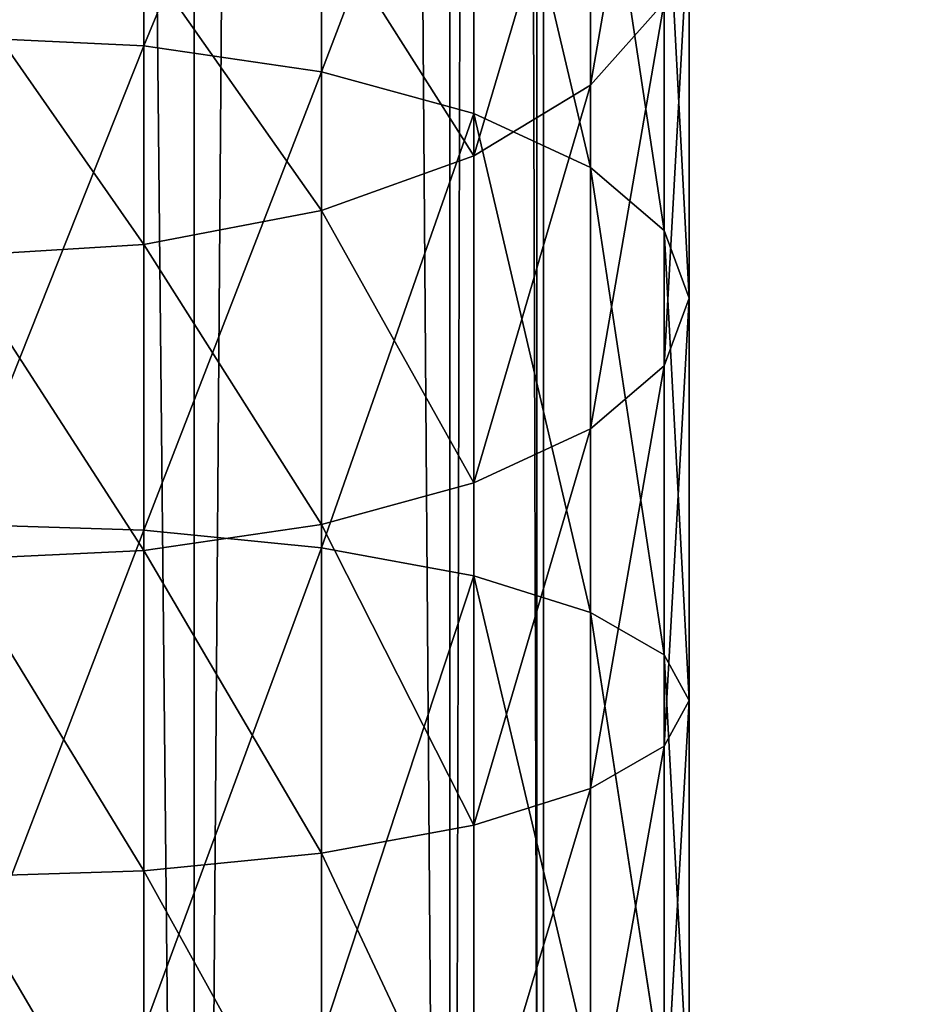
# Model space of a CAD drawing. Units: millimetres. Extents: x -1151 to 5669, y -2342 to 7408.
# Drawn here: x 3564 to 3585, y 6610 to 6632 of the extents above; entities that cross this region are included whole.
import ezdxf

# ---------------------------------------------------------------- set-up
doc = ezdxf.new("R2010")
doc.units = ezdxf.units.MM
doc.layers.get('0').update_dxf_attribs({"true_color": 0xff5454})
doc.layers.add('stal', color=7, linetype='Continuous', true_color=0xadadad)

# ---------------------------------------------------------------- blocks, each defined once
blk = doc.blocks.new('Component#32')
at = {"color": 7, "true_color": 0xf0f8ff}
blk.add_line((0, 1196.811), (0, 1196.811, -625), dxfattribs=at)
mesh = blk.add_polyface(dxfattribs=at)
corners = [(0, 1196.811, -625), (1265.342, 208.364), (1265.342, 208.364, -625), (0, 1196.811)]
mesh.append_faces([[corners[k] for k in face] for face in [(0, 1, 2), (1, 0, 3)]], dxfattribs={"vtx0": -1, "color": 7})
blk = doc.blocks.new('Component#33')
at = {"extrusion": (1, 1.57374e-14, 4.63848e-16)}
blk.add_blockref('Component#32', (9.7, 15.226, 656), dxfattribs=at)
blk = doc.blocks.new('Group#18')
at = {"layer": 'stal', "color": 8, "true_color": 0x64777b}
for p, q in [((68.493, 33.701, 22.078), (59.687, 33.701, 26.041)), ((59.687, 33.701, 167.66), (68.493, 33.701, 171.623)), ((66.943, 33.127, 17.993), (68.493, 33.701, 22.078)), ((66.943, 33.127, 175.708), (68.493, 33.701, 171.623)), ((68.493, 33.701, 22.078), (70.042, 33.127, 26.164)), ((77.712, 33.701, 19.206), (68.493, 33.701, 22.078)), ((68.493, 33.701, 171.623), (70.042, 33.127, 167.537)), ((68.493, 33.701, 171.623), (77.712, 33.701, 174.495)), ((76.667, 33.127, 14.964), (77.712, 33.701, 19.206)), ((76.667, 33.127, 178.738), (77.712, 33.701, 174.495)), ((77.712, 33.701, 19.206), (78.758, 33.127, 23.448)), ((87.208, 33.701, 17.466), (77.712, 33.701, 19.206)), ((77.712, 33.701, 174.495), (78.758, 33.127, 170.253)), ((77.712, 33.701, 174.495), (87.21, 33.701, 176.236)), ((66.943, 33.127, 17.993), (57.657, 33.127, 22.173)), ((57.657, 33.127, 171.528), (66.943, 33.127, 175.708)), ((70.042, 33.127, 26.164), (61.718, 33.127, 29.91)), ((61.718, 33.127, 29.91), (63.61, 31.444, 33.515)), ((61.718, 33.127, 163.791), (63.61, 31.444, 160.186)), ((61.718, 33.127, 163.791), (70.042, 33.127, 167.537)), ((65.5, 31.443, 14.186), (66.943, 33.127, 17.993)), ((65.5, 31.443, 179.515), (66.943, 33.127, 175.708)), ((76.667, 33.127, 14.964), (66.943, 33.127, 17.993)), ((66.943, 33.127, 175.708), (76.667, 33.127, 178.738)), ((78.758, 33.127, 23.448), (70.042, 33.127, 26.164)), ((70.042, 33.127, 26.164), (71.486, 31.444, 29.971)), ((70.042, 33.127, 167.537), (71.486, 31.444, 163.73)), ((70.042, 33.127, 167.537), (78.758, 33.127, 170.253)), ((75.693, 31.443, 11.01), (76.667, 33.127, 14.964)), ((75.693, 31.443, 182.691), (76.667, 33.127, 178.738)), ((86.681, 33.127, 13.128), (76.667, 33.127, 14.964)), ((76.667, 33.127, 178.738), (86.684, 33.127, 180.573)), ((78.758, 33.127, 23.448), (79.732, 31.444, 27.401)), ((87.735, 33.127, 21.803), (78.758, 33.127, 23.448)), ((78.758, 33.127, 170.253), (79.732, 31.444, 166.3)), ((78.758, 33.127, 170.253), (87.737, 33.127, 171.899)), ((65.5, 31.443, 14.186), (55.764, 31.443, 18.568)), ((55.764, 31.443, 175.133), (65.5, 31.443, 179.515)), ((63.61, 31.444, 33.515), (56.217, 31.444, 37.985)), ((56.217, 31.444, 155.717), (63.61, 31.444, 160.186)), ((71.486, 31.444, 29.971), (63.61, 31.444, 33.515)), ((63.61, 31.444, 33.515), (65.235, 28.766, 36.611)), ((63.61, 31.444, 160.186), (65.235, 28.766, 157.09)), ((63.61, 31.444, 160.186), (71.486, 31.444, 163.73)), ((64.26, 28.765, 10.917), (65.5, 31.443, 14.186)), ((64.26, 28.765, 182.784), (65.5, 31.443, 179.515)), ((75.693, 31.443, 11.01), (65.5, 31.443, 14.186)), ((65.5, 31.443, 179.515), (75.693, 31.443, 182.691)), ((71.486, 31.444, 29.971), (72.725, 28.766, 33.24)), ((79.732, 31.444, 27.401), (71.486, 31.444, 29.971)), ((71.486, 31.444, 163.73), (79.732, 31.444, 166.3)), ((71.486, 31.444, 163.73), (72.725, 28.766, 160.461)), ((74.856, 28.765, 7.616), (75.693, 31.443, 11.01)), ((74.856, 28.765, 186.085), (75.693, 31.443, 182.691)), ((86.191, 31.443, 9.087), (75.693, 31.443, 11.01)), ((75.693, 31.443, 182.691), (86.193, 31.443, 184.615)), ((79.732, 31.444, 27.401), (80.569, 28.766, 30.796)), ((88.226, 31.444, 25.845), (79.732, 31.444, 27.401)), ((79.732, 31.444, 166.3), (88.228, 31.444, 167.857)), ((79.732, 31.444, 166.3), (80.569, 28.766, 162.905)), ((64.26, 28.765, 10.917), (54.14, 28.765, 15.472)), ((54.14, 28.765, 178.229), (64.26, 28.765, 182.784)), ((65.235, 28.766, 36.611), (58.203, 28.766, 40.862)), ((58.203, 28.766, 152.839), (65.235, 28.766, 157.09)), ((63.309, 25.276, 8.409), (64.26, 28.765, 10.917)), ((63.309, 25.276, 185.292), (64.26, 28.765, 182.784)), ((74.856, 28.765, 7.616), (64.26, 28.765, 10.917)), ((64.26, 28.765, 182.784), (74.856, 28.765, 186.085)), ((72.725, 28.766, 33.24), (65.235, 28.766, 36.611)), ((65.235, 28.766, 36.611), (66.482, 25.276, 38.987)), ((65.235, 28.766, 157.09), (66.482, 25.276, 154.715)), ((65.235, 28.766, 157.09), (72.725, 28.766, 160.461)), ((72.725, 28.766, 33.24), (73.677, 25.276, 35.748)), ((80.569, 28.766, 30.796), (72.725, 28.766, 33.24)), ((72.725, 28.766, 160.461), (73.677, 25.276, 157.953)), ((72.725, 28.766, 160.461), (80.569, 28.766, 162.905)), ((74.214, 25.276, 5.011), (74.856, 28.765, 7.616)), ((74.214, 25.276, 188.69), (74.856, 28.765, 186.085)), ((85.77, 28.765, 5.616), (74.856, 28.765, 7.616)), ((74.856, 28.765, 186.085), (85.772, 28.765, 188.086)), ((80.569, 28.766, 30.796), (81.211, 25.276, 33.401)), ((88.648, 28.766, 29.315), (80.569, 28.766, 30.796)), ((80.569, 28.766, 162.905), (81.211, 25.276, 160.3)), ((80.569, 28.766, 162.905), (88.649, 28.766, 164.386)), ((63.309, 25.276, 8.409), (52.893, 25.276, 13.097)), ((52.893, 25.276, 180.605), (63.309, 25.276, 185.292)), ((66.482, 25.276, 38.987), (59.727, 25.276, 43.07)), ((59.727, 25.276, 150.631), (66.482, 25.276, 154.715)), ((62.711, 21.211, 6.832), (63.309, 25.276, 8.409)), ((62.711, 21.211, 186.869), (63.309, 25.276, 185.292)), ((74.214, 25.276, 5.011), (63.309, 25.276, 8.409)), ((63.309, 25.276, 185.292), (74.214, 25.276, 188.69)), ((66.482, 25.276, 38.987), (67.265, 21.212, 40.48)), ((73.677, 25.276, 35.748), (66.482, 25.276, 38.987)), ((66.482, 25.276, 154.715), (67.265, 21.212, 153.221)), ((66.482, 25.276, 154.715), (73.677, 25.276, 157.953)), ((73.677, 25.276, 35.748), (74.275, 21.212, 37.325)), ((81.211, 25.276, 33.401), (73.677, 25.276, 35.748)), ((73.677, 25.276, 157.953), (74.275, 21.212, 156.376)), ((73.677, 25.276, 157.953), (81.211, 25.276, 160.3)), ((73.81, 21.211, 3.374), (74.214, 25.276, 5.011)), ((73.81, 21.211, 190.327), (74.214, 25.276, 188.69)), ((85.447, 25.276, 2.953), (74.214, 25.276, 5.011)), ((74.214, 25.276, 188.69), (85.448, 25.276, 190.749)), ((81.211, 25.276, 33.401), (81.614, 21.212, 35.038)), ((88.972, 25.276, 31.979), (81.211, 25.276, 33.401)), ((81.211, 25.276, 160.3), (81.614, 21.212, 158.663)), ((81.211, 25.276, 160.3), (88.972, 25.276, 161.723)), ((62.711, 21.211, 6.832), (52.109, 21.211, 11.603)), ((52.109, 21.211, 182.098), (62.711, 21.211, 186.869)), ((60.685, 21.212, 149.243), (67.265, 21.212, 153.221)), ((67.265, 21.212, 40.48), (60.686, 21.212, 44.458)), ((62.507, 16.85, 6.294), (62.711, 21.211, 6.832)), ((62.507, 16.85, 187.407), (62.711, 21.211, 186.869)), ((73.81, 21.211, 3.374), (62.711, 21.211, 6.832)), ((62.711, 21.211, 186.869), (73.81, 21.211, 190.327)), ((74.275, 21.212, 37.325), (67.265, 21.212, 40.48)), ((67.265, 21.212, 40.48), (67.533, 16.851, 40.989)), ((67.265, 21.212, 153.221), (67.533, 16.851, 152.712)), ((67.265, 21.212, 153.221), (74.275, 21.212, 156.376)), ((73.673, 16.85, 2.815), (73.81, 21.211, 3.374)), ((73.673, 16.85, 190.886), (73.81, 21.211, 190.327)), ((85.244, 21.211, 1.278), (73.81, 21.211, 3.374)), ((73.81, 21.211, 190.327), (85.245, 21.211, 192.423)), ((81.614, 21.212, 35.038), (74.275, 21.212, 37.325)), ((74.275, 21.212, 37.325), (74.479, 16.851, 37.863)), ((74.275, 21.212, 156.376), (81.614, 21.212, 158.663)), ((74.275, 21.212, 156.376), (74.479, 16.851, 155.838)), ((81.614, 21.212, 35.038), (81.752, 16.851, 35.597)), ((89.176, 21.212, 33.653), (81.614, 21.212, 35.038)), ((81.614, 21.212, 158.663), (89.175, 21.212, 160.048)), ((81.614, 21.212, 158.663), (81.752, 16.851, 158.104))]:
    blk.add_line(p, q, dxfattribs=at)
mesh = blk.add_polyface(dxfattribs=at)
corners = [(57.657, 33.127, 171.528), (68.493, 33.701, 171.623), (59.687, 33.701, 167.66), (66.943, 33.127, 175.708)]
mesh.append_faces([[corners[k] for k in face] for face in [(0, 1, 2), (1, 0, 3)]], dxfattribs={"vtx0": -1, "color": 8})
mesh = blk.add_polyface(dxfattribs=at)
corners = [(57.657, 33.127, 22.173), (68.493, 33.701, 22.078), (66.943, 33.127, 17.993), (59.687, 33.701, 26.041)]
mesh.append_faces([[corners[k] for k in face] for face in [(0, 1, 2), (1, 0, 3)]], dxfattribs={"vtx0": -1, "color": 8})
mesh = blk.add_polyface(dxfattribs=at)
corners = [(59.687, 33.701, 167.66), (70.042, 33.127, 167.537), (61.718, 33.127, 163.791), (68.493, 33.701, 171.623)]
mesh.append_faces([[corners[k] for k in face] for face in [(0, 1, 2), (1, 0, 3)]], dxfattribs={"vtx0": -1, "color": 8})
mesh = blk.add_polyface(dxfattribs=at)
corners = [(59.687, 33.701, 26.041), (70.042, 33.127, 26.164), (68.493, 33.701, 22.078), (61.718, 33.127, 29.91)]
mesh.append_faces([[corners[k] for k in face] for face in [(0, 1, 2), (1, 0, 3)]], dxfattribs={"vtx0": -1, "color": 8})
mesh = blk.add_polyface(dxfattribs=at)
corners = [(66.943, 33.127, 175.708), (77.712, 33.701, 174.495), (68.493, 33.701, 171.623), (76.667, 33.127, 178.738)]
mesh.append_faces([[corners[k] for k in face] for face in [(0, 1, 2), (1, 0, 3)]], dxfattribs={"vtx0": -1, "color": 8})
mesh = blk.add_polyface(dxfattribs=at)
corners = [(66.943, 33.127, 17.993), (77.712, 33.701, 19.206), (76.667, 33.127, 14.964), (68.493, 33.701, 22.078)]
mesh.append_faces([[corners[k] for k in face] for face in [(0, 1, 2), (1, 0, 3)]], dxfattribs={"vtx0": -1, "color": 8})
mesh = blk.add_polyface(dxfattribs=at)
corners = [(68.493, 33.701, 171.623), (78.758, 33.127, 170.253), (70.042, 33.127, 167.537), (77.712, 33.701, 174.495)]
mesh.append_faces([[corners[k] for k in face] for face in [(0, 1, 2), (1, 0, 3)]], dxfattribs={"vtx0": -1, "color": 8})
mesh = blk.add_polyface(dxfattribs=at)
corners = [(68.493, 33.701, 22.078), (78.758, 33.127, 23.448), (77.712, 33.701, 19.206), (70.042, 33.127, 26.164)]
mesh.append_faces([[corners[k] for k in face] for face in [(0, 1, 2), (1, 0, 3)]], dxfattribs={"vtx0": -1, "color": 8})
mesh = blk.add_polyface(dxfattribs=at)
corners = [(76.667, 33.127, 178.738), (87.21, 33.701, 176.236), (77.712, 33.701, 174.495), (86.684, 33.127, 180.573)]
mesh.append_faces([[corners[k] for k in face] for face in [(0, 1, 2), (1, 0, 3)]], dxfattribs={"vtx0": -1, "color": 8})
mesh = blk.add_polyface(dxfattribs=at)
corners = [(76.667, 33.127, 14.964), (87.208, 33.701, 17.466), (86.681, 33.127, 13.128), (77.712, 33.701, 19.206)]
mesh.append_faces([[corners[k] for k in face] for face in [(0, 1, 2), (1, 0, 3)]], dxfattribs={"vtx0": -1, "color": 8})
mesh = blk.add_polyface(dxfattribs=at)
corners = [(77.712, 33.701, 174.495), (87.737, 33.127, 171.899), (78.758, 33.127, 170.253), (87.21, 33.701, 176.236)]
mesh.append_faces([[corners[k] for k in face] for face in [(0, 1, 2), (1, 0, 3)]], dxfattribs={"vtx0": -1, "color": 8})
mesh = blk.add_polyface(dxfattribs=at)
corners = [(77.712, 33.701, 19.206), (87.735, 33.127, 21.803), (87.208, 33.701, 17.466), (78.758, 33.127, 23.448)]
mesh.append_faces([[corners[k] for k in face] for face in [(0, 1, 2), (1, 0, 3)]], dxfattribs={"vtx0": -1, "color": 8})
mesh = blk.add_polyface(dxfattribs=at)
corners = [(53.904, 33.127, 159.067), (63.61, 31.444, 160.186), (56.217, 31.444, 155.717), (61.718, 33.127, 163.791)]
mesh.append_faces([[corners[k] for k in face] for face in [(0, 1, 2), (1, 0, 3)]], dxfattribs={"vtx0": -1, "color": 8})
mesh = blk.add_polyface(dxfattribs=at)
corners = [(53.904, 33.127, 34.634), (63.61, 31.444, 33.515), (61.718, 33.127, 29.91), (56.217, 31.444, 37.985)]
mesh.append_faces([[corners[k] for k in face] for face in [(0, 1, 2), (1, 0, 3)]], dxfattribs={"vtx0": -1, "color": 8})
mesh = blk.add_polyface(dxfattribs=at)
corners = [(55.764, 31.443, 175.133), (66.943, 33.127, 175.708), (57.657, 33.127, 171.528), (65.5, 31.443, 179.515)]
mesh.append_faces([[corners[k] for k in face] for face in [(0, 1, 2), (1, 0, 3)]], dxfattribs={"vtx0": -1, "color": 8})
mesh = blk.add_polyface(dxfattribs=at)
corners = [(55.764, 31.443, 18.568), (66.943, 33.127, 17.993), (65.5, 31.443, 14.186), (57.657, 33.127, 22.173)]
mesh.append_faces([[corners[k] for k in face] for face in [(0, 1, 2), (1, 0, 3)]], dxfattribs={"vtx0": -1, "color": 8})
mesh = blk.add_polyface(dxfattribs=at)
corners = [(61.718, 33.127, 163.791), (71.486, 31.444, 163.73), (63.61, 31.444, 160.186), (70.042, 33.127, 167.537)]
mesh.append_faces([[corners[k] for k in face] for face in [(0, 1, 2), (1, 0, 3)]], dxfattribs={"vtx0": -1, "color": 8})
mesh = blk.add_polyface(dxfattribs=at)
corners = [(61.718, 33.127, 29.91), (71.486, 31.444, 29.971), (70.042, 33.127, 26.164), (63.61, 31.444, 33.515)]
mesh.append_faces([[corners[k] for k in face] for face in [(0, 1, 2), (1, 0, 3)]], dxfattribs={"vtx0": -1, "color": 8})
mesh = blk.add_polyface(dxfattribs=at)
corners = [(65.5, 31.443, 179.515), (76.667, 33.127, 178.738), (66.943, 33.127, 175.708), (75.693, 31.443, 182.691)]
mesh.append_faces([[corners[k] for k in face] for face in [(0, 1, 2), (1, 0, 3)]], dxfattribs={"vtx0": -1, "color": 8})
mesh = blk.add_polyface(dxfattribs=at)
corners = [(65.5, 31.443, 14.186), (76.667, 33.127, 14.964), (75.693, 31.443, 11.01), (66.943, 33.127, 17.993)]
mesh.append_faces([[corners[k] for k in face] for face in [(0, 1, 2), (1, 0, 3)]], dxfattribs={"vtx0": -1, "color": 8})
mesh = blk.add_polyface(dxfattribs=at)
corners = [(70.042, 33.127, 167.537), (79.732, 31.444, 166.3), (71.486, 31.444, 163.73), (78.758, 33.127, 170.253)]
mesh.append_faces([[corners[k] for k in face] for face in [(0, 1, 2), (1, 0, 3)]], dxfattribs={"vtx0": -1, "color": 8})
mesh = blk.add_polyface(dxfattribs=at)
corners = [(70.042, 33.127, 26.164), (79.732, 31.444, 27.401), (78.758, 33.127, 23.448), (71.486, 31.444, 29.971)]
mesh.append_faces([[corners[k] for k in face] for face in [(0, 1, 2), (1, 0, 3)]], dxfattribs={"vtx0": -1, "color": 8})
mesh = blk.add_polyface(dxfattribs=at)
corners = [(75.693, 31.443, 182.691), (86.684, 33.127, 180.573), (76.667, 33.127, 178.738), (86.193, 31.443, 184.615)]
mesh.append_faces([[corners[k] for k in face] for face in [(0, 1, 2), (1, 0, 3)]], dxfattribs={"vtx0": -1, "color": 8})
mesh = blk.add_polyface(dxfattribs=at)
corners = [(75.693, 31.443, 11.01), (86.681, 33.127, 13.128), (86.191, 31.443, 9.087), (76.667, 33.127, 14.964)]
mesh.append_faces([[corners[k] for k in face] for face in [(0, 1, 2), (1, 0, 3)]], dxfattribs={"vtx0": -1, "color": 8})
mesh = blk.add_polyface(dxfattribs=at)
corners = [(78.758, 33.127, 170.253), (88.228, 31.444, 167.857), (79.732, 31.444, 166.3), (87.737, 33.127, 171.899)]
mesh.append_faces([[corners[k] for k in face] for face in [(0, 1, 2), (1, 0, 3)]], dxfattribs={"vtx0": -1, "color": 8})
mesh = blk.add_polyface(dxfattribs=at)
corners = [(78.758, 33.127, 23.448), (88.226, 31.444, 25.845), (87.735, 33.127, 21.803), (79.732, 31.444, 27.401)]
mesh.append_faces([[corners[k] for k in face] for face in [(0, 1, 2), (1, 0, 3)]], dxfattribs={"vtx0": -1, "color": 8})
mesh = blk.add_polyface(dxfattribs=at)
corners = [(54.14, 28.765, 178.229), (65.5, 31.443, 179.515), (55.764, 31.443, 175.133), (64.26, 28.765, 182.784)]
mesh.append_faces([[corners[k] for k in face] for face in [(0, 1, 2), (1, 0, 3)]], dxfattribs={"vtx0": -1, "color": 8})
mesh = blk.add_polyface(dxfattribs=at)
corners = [(54.14, 28.765, 15.472), (65.5, 31.443, 14.186), (64.26, 28.765, 10.917), (55.764, 31.443, 18.568)]
mesh.append_faces([[corners[k] for k in face] for face in [(0, 1, 2), (1, 0, 3)]], dxfattribs={"vtx0": -1, "color": 8})
mesh = blk.add_polyface(dxfattribs=at)
corners = [(56.217, 31.444, 155.717), (65.235, 28.766, 157.09), (58.203, 28.766, 152.839), (63.61, 31.444, 160.186)]
mesh.append_faces([[corners[k] for k in face] for face in [(0, 1, 2), (1, 0, 3)]], dxfattribs={"vtx0": -1, "color": 8})
mesh = blk.add_polyface(dxfattribs=at)
corners = [(56.217, 31.444, 37.985), (65.235, 28.766, 36.611), (63.61, 31.444, 33.515), (58.203, 28.766, 40.862)]
mesh.append_faces([[corners[k] for k in face] for face in [(0, 1, 2), (1, 0, 3)]], dxfattribs={"vtx0": -1, "color": 8})
mesh = blk.add_polyface(dxfattribs=at)
corners = [(63.61, 31.444, 160.186), (72.725, 28.766, 160.461), (65.235, 28.766, 157.09), (71.486, 31.444, 163.73)]
mesh.append_faces([[corners[k] for k in face] for face in [(0, 1, 2), (1, 0, 3)]], dxfattribs={"vtx0": -1, "color": 8})
mesh = blk.add_polyface(dxfattribs=at)
corners = [(63.61, 31.444, 33.515), (72.725, 28.766, 33.24), (71.486, 31.444, 29.971), (65.235, 28.766, 36.611)]
mesh.append_faces([[corners[k] for k in face] for face in [(0, 1, 2), (1, 0, 3)]], dxfattribs={"vtx0": -1, "color": 8})
mesh = blk.add_polyface(dxfattribs=at)
corners = [(64.26, 28.765, 182.784), (75.693, 31.443, 182.691), (65.5, 31.443, 179.515), (74.856, 28.765, 186.085)]
mesh.append_faces([[corners[k] for k in face] for face in [(0, 1, 2), (1, 0, 3)]], dxfattribs={"vtx0": -1, "color": 8})
mesh = blk.add_polyface(dxfattribs=at)
corners = [(64.26, 28.765, 10.917), (75.693, 31.443, 11.01), (74.856, 28.765, 7.616), (65.5, 31.443, 14.186)]
mesh.append_faces([[corners[k] for k in face] for face in [(0, 1, 2), (1, 0, 3)]], dxfattribs={"vtx0": -1, "color": 8})
mesh = blk.add_polyface(dxfattribs=at)
corners = [(71.486, 31.444, 163.73), (80.569, 28.766, 162.905), (72.725, 28.766, 160.461), (79.732, 31.444, 166.3)]
mesh.append_faces([[corners[k] for k in face] for face in [(0, 1, 2), (1, 0, 3)]], dxfattribs={"vtx0": -1, "color": 8})
mesh = blk.add_polyface(dxfattribs=at)
corners = [(71.486, 31.444, 29.971), (80.569, 28.766, 30.796), (79.732, 31.444, 27.401), (72.725, 28.766, 33.24)]
mesh.append_faces([[corners[k] for k in face] for face in [(0, 1, 2), (1, 0, 3)]], dxfattribs={"vtx0": -1, "color": 8})
mesh = blk.add_polyface(dxfattribs=at)
corners = [(74.856, 28.765, 186.085), (86.193, 31.443, 184.615), (75.693, 31.443, 182.691), (85.772, 28.765, 188.086)]
mesh.append_faces([[corners[k] for k in face] for face in [(0, 1, 2), (1, 0, 3)]], dxfattribs={"vtx0": -1, "color": 8})
mesh = blk.add_polyface(dxfattribs=at)
corners = [(74.856, 28.765, 7.616), (86.191, 31.443, 9.087), (85.77, 28.765, 5.616), (75.693, 31.443, 11.01)]
mesh.append_faces([[corners[k] for k in face] for face in [(0, 1, 2), (1, 0, 3)]], dxfattribs={"vtx0": -1, "color": 8})
mesh = blk.add_polyface(dxfattribs=at)
corners = [(79.732, 31.444, 166.3), (88.649, 28.766, 164.386), (80.569, 28.766, 162.905), (88.228, 31.444, 167.857)]
mesh.append_faces([[corners[k] for k in face] for face in [(0, 1, 2), (1, 0, 3)]], dxfattribs={"vtx0": -1, "color": 8})
mesh = blk.add_polyface(dxfattribs=at)
corners = [(79.732, 31.444, 27.401), (88.648, 28.766, 29.315), (88.226, 31.444, 25.845), (80.569, 28.766, 30.796)]
mesh.append_faces([[corners[k] for k in face] for face in [(0, 1, 2), (1, 0, 3)]], dxfattribs={"vtx0": -1, "color": 8})
mesh = blk.add_polyface(dxfattribs=at)
corners = [(63.309, 25.276, 185.292), (54.14, 28.765, 178.229), (52.893, 25.276, 180.605), (64.26, 28.765, 182.784)]
mesh.append_faces([[corners[k] for k in face] for face in [(0, 1, 2), (1, 0, 3)]], dxfattribs={"vtx0": -1, "color": 8})
mesh = blk.add_polyface(dxfattribs=at)
corners = [(54.14, 28.765, 15.472), (63.309, 25.276, 8.409), (52.893, 25.276, 13.097), (64.26, 28.765, 10.917)]
mesh.append_faces([[corners[k] for k in face] for face in [(0, 1, 2), (1, 0, 3)]], dxfattribs={"vtx0": -1, "color": 8})
mesh = blk.add_polyface(dxfattribs=at)
corners = [(65.235, 28.766, 157.09), (59.727, 25.276, 150.631), (58.203, 28.766, 152.839), (66.482, 25.276, 154.715)]
mesh.append_faces([[corners[k] for k in face] for face in [(0, 1, 2), (1, 0, 3)]], dxfattribs={"vtx0": -1, "color": 8})
mesh = blk.add_polyface(dxfattribs=at)
corners = [(59.727, 25.276, 43.07), (65.235, 28.766, 36.611), (58.203, 28.766, 40.862), (66.482, 25.276, 38.987)]
mesh.append_faces([[corners[k] for k in face] for face in [(0, 1, 2), (1, 0, 3)]], dxfattribs={"vtx0": -1, "color": 8})
mesh = blk.add_polyface(dxfattribs=at)
corners = [(74.214, 25.276, 188.69), (64.26, 28.765, 182.784), (63.309, 25.276, 185.292), (74.856, 28.765, 186.085)]
mesh.append_faces([[corners[k] for k in face] for face in [(0, 1, 2), (1, 0, 3)]], dxfattribs={"vtx0": -1, "color": 8})
mesh = blk.add_polyface(dxfattribs=at)
corners = [(64.26, 28.765, 10.917), (74.214, 25.276, 5.011), (63.309, 25.276, 8.409), (74.856, 28.765, 7.616)]
mesh.append_faces([[corners[k] for k in face] for face in [(0, 1, 2), (1, 0, 3)]], dxfattribs={"vtx0": -1, "color": 8})
mesh = blk.add_polyface(dxfattribs=at)
corners = [(72.725, 28.766, 160.461), (66.482, 25.276, 154.715), (65.235, 28.766, 157.09), (73.677, 25.276, 157.953)]
mesh.append_faces([[corners[k] for k in face] for face in [(0, 1, 2), (1, 0, 3)]], dxfattribs={"vtx0": -1, "color": 8})
mesh = blk.add_polyface(dxfattribs=at)
corners = [(66.482, 25.276, 38.987), (72.725, 28.766, 33.24), (65.235, 28.766, 36.611), (73.677, 25.276, 35.748)]
mesh.append_faces([[corners[k] for k in face] for face in [(0, 1, 2), (1, 0, 3)]], dxfattribs={"vtx0": -1, "color": 8})
mesh = blk.add_polyface(dxfattribs=at)
corners = [(80.569, 28.766, 162.905), (73.677, 25.276, 157.953), (72.725, 28.766, 160.461), (81.211, 25.276, 160.3)]
mesh.append_faces([[corners[k] for k in face] for face in [(0, 1, 2), (1, 0, 3)]], dxfattribs={"vtx0": -1, "color": 8})
mesh = blk.add_polyface(dxfattribs=at)
corners = [(73.677, 25.276, 35.748), (80.569, 28.766, 30.796), (72.725, 28.766, 33.24), (81.211, 25.276, 33.401)]
mesh.append_faces([[corners[k] for k in face] for face in [(0, 1, 2), (1, 0, 3)]], dxfattribs={"vtx0": -1, "color": 8})
mesh = blk.add_polyface(dxfattribs=at)
corners = [(85.448, 25.276, 190.749), (74.856, 28.765, 186.085), (74.214, 25.276, 188.69), (85.772, 28.765, 188.086)]
mesh.append_faces([[corners[k] for k in face] for face in [(0, 1, 2), (1, 0, 3)]], dxfattribs={"vtx0": -1, "color": 8})
mesh = blk.add_polyface(dxfattribs=at)
corners = [(74.856, 28.765, 7.616), (85.447, 25.276, 2.953), (74.214, 25.276, 5.011), (85.77, 28.765, 5.616)]
mesh.append_faces([[corners[k] for k in face] for face in [(0, 1, 2), (1, 0, 3)]], dxfattribs={"vtx0": -1, "color": 8})
mesh = blk.add_polyface(dxfattribs=at)
corners = [(88.649, 28.766, 164.386), (81.211, 25.276, 160.3), (80.569, 28.766, 162.905), (88.972, 25.276, 161.723)]
mesh.append_faces([[corners[k] for k in face] for face in [(0, 1, 2), (1, 0, 3)]], dxfattribs={"vtx0": -1, "color": 8})
mesh = blk.add_polyface(dxfattribs=at)
corners = [(81.211, 25.276, 33.401), (88.648, 28.766, 29.315), (80.569, 28.766, 30.796), (88.972, 25.276, 31.979)]
mesh.append_faces([[corners[k] for k in face] for face in [(0, 1, 2), (1, 0, 3)]], dxfattribs={"vtx0": -1, "color": 8})
mesh = blk.add_polyface(dxfattribs=at)
corners = [(62.711, 21.211, 186.869), (52.893, 25.276, 180.605), (52.109, 21.211, 182.098), (63.309, 25.276, 185.292)]
mesh.append_faces([[corners[k] for k in face] for face in [(0, 1, 2), (1, 0, 3)]], dxfattribs={"vtx0": -1, "color": 8})
mesh = blk.add_polyface(dxfattribs=at)
corners = [(52.893, 25.276, 13.097), (62.711, 21.211, 6.832), (52.109, 21.211, 11.603), (63.309, 25.276, 8.409)]
mesh.append_faces([[corners[k] for k in face] for face in [(0, 1, 2), (1, 0, 3)]], dxfattribs={"vtx0": -1, "color": 8})
mesh = blk.add_polyface(dxfattribs=at)
corners = [(66.482, 25.276, 154.715), (60.685, 21.212, 149.243), (59.727, 25.276, 150.631), (67.265, 21.212, 153.221)]
mesh.append_faces([[corners[k] for k in face] for face in [(0, 1, 2), (1, 0, 3)]], dxfattribs={"vtx0": -1, "color": 8})
mesh = blk.add_polyface(dxfattribs=at)
corners = [(60.686, 21.212, 44.458), (66.482, 25.276, 38.987), (59.727, 25.276, 43.07), (67.265, 21.212, 40.48)]
mesh.append_faces([[corners[k] for k in face] for face in [(0, 1, 2), (1, 0, 3)]], dxfattribs={"vtx0": -1, "color": 8})
mesh = blk.add_polyface(dxfattribs=at)
corners = [(73.81, 21.211, 190.327), (63.309, 25.276, 185.292), (62.711, 21.211, 186.869), (74.214, 25.276, 188.69)]
mesh.append_faces([[corners[k] for k in face] for face in [(0, 1, 2), (1, 0, 3)]], dxfattribs={"vtx0": -1, "color": 8})
mesh = blk.add_polyface(dxfattribs=at)
corners = [(63.309, 25.276, 8.409), (73.81, 21.211, 3.374), (62.711, 21.211, 6.832), (74.214, 25.276, 5.011)]
mesh.append_faces([[corners[k] for k in face] for face in [(0, 1, 2), (1, 0, 3)]], dxfattribs={"vtx0": -1, "color": 8})
mesh = blk.add_polyface(dxfattribs=at)
corners = [(73.677, 25.276, 157.953), (67.265, 21.212, 153.221), (66.482, 25.276, 154.715), (74.275, 21.212, 156.376)]
mesh.append_faces([[corners[k] for k in face] for face in [(0, 1, 2), (1, 0, 3)]], dxfattribs={"vtx0": -1, "color": 8})
mesh = blk.add_polyface(dxfattribs=at)
corners = [(67.265, 21.212, 40.48), (73.677, 25.276, 35.748), (66.482, 25.276, 38.987), (74.275, 21.212, 37.325)]
mesh.append_faces([[corners[k] for k in face] for face in [(0, 1, 2), (1, 0, 3)]], dxfattribs={"vtx0": -1, "color": 8})
mesh = blk.add_polyface(dxfattribs=at)
corners = [(81.211, 25.276, 160.3), (74.275, 21.212, 156.376), (73.677, 25.276, 157.953), (81.614, 21.212, 158.663)]
mesh.append_faces([[corners[k] for k in face] for face in [(0, 1, 2), (1, 0, 3)]], dxfattribs={"vtx0": -1, "color": 8})
mesh = blk.add_polyface(dxfattribs=at)
corners = [(74.275, 21.212, 37.325), (81.211, 25.276, 33.401), (73.677, 25.276, 35.748), (81.614, 21.212, 35.038)]
mesh.append_faces([[corners[k] for k in face] for face in [(0, 1, 2), (1, 0, 3)]], dxfattribs={"vtx0": -1, "color": 8})
mesh = blk.add_polyface(dxfattribs=at)
corners = [(85.245, 21.211, 192.423), (74.214, 25.276, 188.69), (73.81, 21.211, 190.327), (85.448, 25.276, 190.749)]
mesh.append_faces([[corners[k] for k in face] for face in [(0, 1, 2), (1, 0, 3)]], dxfattribs={"vtx0": -1, "color": 8})
mesh = blk.add_polyface(dxfattribs=at)
corners = [(74.214, 25.276, 5.011), (85.244, 21.211, 1.278), (73.81, 21.211, 3.374), (85.447, 25.276, 2.953)]
mesh.append_faces([[corners[k] for k in face] for face in [(0, 1, 2), (1, 0, 3)]], dxfattribs={"vtx0": -1, "color": 8})
mesh = blk.add_polyface(dxfattribs=at)
corners = [(88.972, 25.276, 161.723), (81.614, 21.212, 158.663), (81.211, 25.276, 160.3), (89.175, 21.212, 160.048)]
mesh.append_faces([[corners[k] for k in face] for face in [(0, 1, 2), (1, 0, 3)]], dxfattribs={"vtx0": -1, "color": 8})
mesh = blk.add_polyface(dxfattribs=at)
corners = [(81.614, 21.212, 35.038), (88.972, 25.276, 31.979), (81.211, 25.276, 33.401), (89.176, 21.212, 33.653)]
mesh.append_faces([[corners[k] for k in face] for face in [(0, 1, 2), (1, 0, 3)]], dxfattribs={"vtx0": -1, "color": 8})
mesh = blk.add_polyface(dxfattribs=at)
corners = [(62.507, 16.85, 187.407), (52.109, 21.211, 182.098), (51.842, 16.85, 182.607), (62.711, 21.211, 186.869)]
mesh.append_faces([[corners[k] for k in face] for face in [(0, 1, 2), (1, 0, 3)]], dxfattribs={"vtx0": -1, "color": 8})
mesh = blk.add_polyface(dxfattribs=at)
corners = [(52.109, 21.211, 11.603), (62.507, 16.85, 6.294), (51.842, 16.85, 11.094), (62.711, 21.211, 6.832)]
mesh.append_faces([[corners[k] for k in face] for face in [(0, 1, 2), (1, 0, 3)]], dxfattribs={"vtx0": -1, "color": 8})
mesh = blk.add_polyface(dxfattribs=at)
corners = [(67.265, 21.212, 153.221), (61.012, 16.851, 148.77), (60.685, 21.212, 149.243), (67.533, 16.851, 152.712)]
mesh.append_faces([[corners[k] for k in face] for face in [(0, 1, 2), (1, 0, 3)]], dxfattribs={"vtx0": -1, "color": 8})
mesh = blk.add_polyface(dxfattribs=at)
corners = [(61.012, 16.851, 44.931), (67.265, 21.212, 40.48), (60.686, 21.212, 44.458), (67.533, 16.851, 40.989)]
mesh.append_faces([[corners[k] for k in face] for face in [(0, 1, 2), (1, 0, 3)]], dxfattribs={"vtx0": -1, "color": 8})
mesh = blk.add_polyface(dxfattribs=at)
corners = [(73.673, 16.85, 190.886), (62.711, 21.211, 186.869), (62.507, 16.85, 187.407), (73.81, 21.211, 190.327)]
mesh.append_faces([[corners[k] for k in face] for face in [(0, 1, 2), (1, 0, 3)]], dxfattribs={"vtx0": -1, "color": 8})
mesh = blk.add_polyface(dxfattribs=at)
corners = [(62.711, 21.211, 6.832), (73.673, 16.85, 2.815), (62.507, 16.85, 6.294), (73.81, 21.211, 3.374)]
mesh.append_faces([[corners[k] for k in face] for face in [(0, 1, 2), (1, 0, 3)]], dxfattribs={"vtx0": -1, "color": 8})
mesh = blk.add_polyface(dxfattribs=at)
corners = [(74.275, 21.212, 156.376), (67.533, 16.851, 152.712), (67.265, 21.212, 153.221), (74.479, 16.851, 155.838)]
mesh.append_faces([[corners[k] for k in face] for face in [(0, 1, 2), (1, 0, 3)]], dxfattribs={"vtx0": -1, "color": 8})
mesh = blk.add_polyface(dxfattribs=at)
corners = [(67.533, 16.851, 40.989), (74.275, 21.212, 37.325), (67.265, 21.212, 40.48), (74.479, 16.851, 37.863)]
mesh.append_faces([[corners[k] for k in face] for face in [(0, 1, 2), (1, 0, 3)]], dxfattribs={"vtx0": -1, "color": 8})
mesh = blk.add_polyface(dxfattribs=at)
corners = [(85.176, 16.85, 192.994), (73.81, 21.211, 190.327), (73.673, 16.85, 190.886), (85.245, 21.211, 192.423)]
mesh.append_faces([[corners[k] for k in face] for face in [(0, 1, 2), (1, 0, 3)]], dxfattribs={"vtx0": -1, "color": 8})
mesh = blk.add_polyface(dxfattribs=at)
corners = [(73.81, 21.211, 3.374), (85.176, 16.85, 0.707), (73.673, 16.85, 2.815), (85.244, 21.211, 1.278)]
mesh.append_faces([[corners[k] for k in face] for face in [(0, 1, 2), (1, 0, 3)]], dxfattribs={"vtx0": -1, "color": 8})
mesh = blk.add_polyface(dxfattribs=at)
corners = [(81.614, 21.212, 158.663), (74.479, 16.851, 155.838), (74.275, 21.212, 156.376), (81.752, 16.851, 158.104)]
mesh.append_faces([[corners[k] for k in face] for face in [(0, 1, 2), (1, 0, 3)]], dxfattribs={"vtx0": -1, "color": 8})
mesh = blk.add_polyface(dxfattribs=at)
corners = [(74.479, 16.851, 37.863), (81.614, 21.212, 35.038), (74.275, 21.212, 37.325), (81.752, 16.851, 35.597)]
mesh.append_faces([[corners[k] for k in face] for face in [(0, 1, 2), (1, 0, 3)]], dxfattribs={"vtx0": -1, "color": 8})
mesh = blk.add_polyface(dxfattribs=at)
corners = [(89.175, 21.212, 160.048), (81.752, 16.851, 158.104), (81.614, 21.212, 158.663), (89.245, 16.851, 159.477)]
mesh.append_faces([[corners[k] for k in face] for face in [(0, 1, 2), (1, 0, 3)]], dxfattribs={"vtx0": -1, "color": 8})
mesh = blk.add_polyface(dxfattribs=at)
corners = [(81.752, 16.851, 35.597), (89.176, 21.212, 33.653), (81.614, 21.212, 35.038), (89.246, 16.851, 34.224)]
mesh.append_faces([[corners[k] for k in face] for face in [(0, 1, 2), (1, 0, 3)]], dxfattribs={"vtx0": -1, "color": 8})
blk = doc.blocks.new('Group#13')
at = {"color": 8, "true_color": 0x64777b}
for p, q in [((24, 0, 29.856), (24, 800, 29.856)), ((24, 0, 2.144), (24, 800, 2.144)), ((29.856, 0, 24), (29.856, 800, 24)), ((29.856, 0, 8), (29.856, 800, 8)), ((32, 0, 16), (32, 800, 16))]:
    blk.add_line(p, q, dxfattribs=at)
mesh = blk.add_polyface(dxfattribs=at)
corners = [(24, 0, 29.856), (16, 800, 32), (16, 0, 32), (24, 800, 29.856)]
mesh.append_faces([[corners[k] for k in face] for face in [(0, 1, 2), (1, 0, 3)]], dxfattribs={"vtx0": -1, "color": 8})
mesh = blk.add_polyface(dxfattribs=at)
corners = [(24, 800, 2.144), (16, 0), (16, 800), (24, 0, 2.144)]
mesh.append_faces([[corners[k] for k in face] for face in [(0, 1, 2), (1, 0, 3)]], dxfattribs={"vtx0": -1, "color": 8})
mesh = blk.add_polyface(dxfattribs=at)
corners = [(29.856, 800, 24), (24, 0, 29.856), (29.856, 0, 24), (24, 800, 29.856)]
mesh.append_faces([[corners[k] for k in face] for face in [(0, 1, 2), (1, 0, 3)]], dxfattribs={"vtx0": -1, "color": 8})
mesh = blk.add_polyface(dxfattribs=at)
corners = [(24, 800, 2.144), (29.856, 0, 8), (24, 0, 2.144), (29.856, 800, 8)]
mesh.append_faces([[corners[k] for k in face] for face in [(0, 1, 2), (1, 0, 3)]], dxfattribs={"vtx0": -1, "color": 8})
mesh = blk.add_polyface(dxfattribs=at)
corners = [(32, 800, 16), (29.856, 0, 24), (32, 0, 16), (29.856, 800, 24)]
mesh.append_faces([[corners[k] for k in face] for face in [(0, 1, 2), (1, 0, 3)]], dxfattribs={"vtx0": -1, "color": 8})
mesh = blk.add_polyface(dxfattribs=at)
corners = [(29.856, 800, 8), (32, 0, 16), (29.856, 0, 8), (32, 800, 16)]
mesh.append_faces([[corners[k] for k in face] for face in [(0, 1, 2), (1, 0, 3)]], dxfattribs={"vtx0": -1, "color": 8})

msp = doc.modelspace()

# ---------------------------------------------------------------- block references
msp.add_blockref('Group#13', (3544.176, 6547.969, 2281.726))
at = {"rotation": 270}
for name, p in [('Component#33', (3566.325, 7217.529, -6.135)), ('Group#18', (3545.81, 6694.491, 1882.931))]:
    msp.add_blockref(name, p, dxfattribs=at)

doc.saveas('drawing.dxf')
